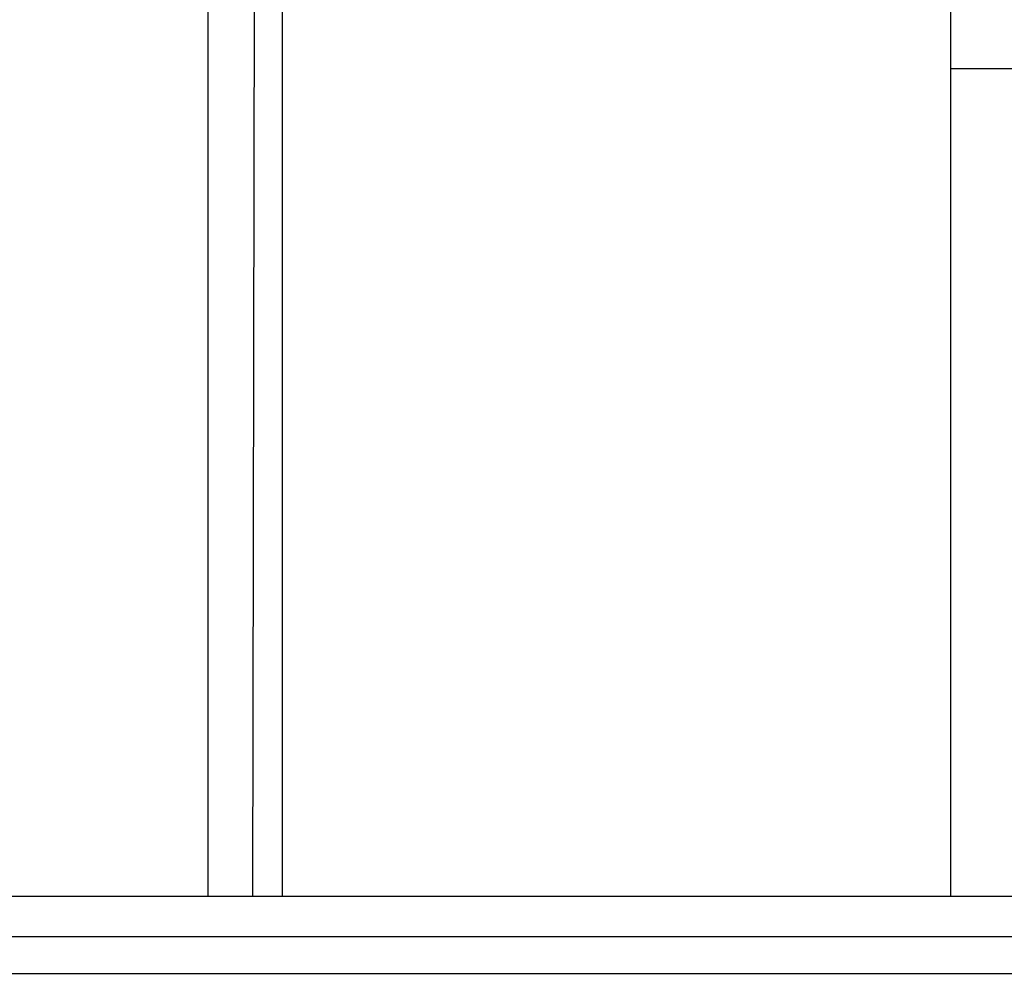
# Model space of a CAD drawing. Extents: x -29 to 28.9, y -17.1 to 17.
# Drawn here: x -24.5 to -24.3, y 4.2 to 4.4 of the extents above; entities that cross this region are included whole.
import ezdxf

# ---------------------------------------------------------------- set-up
doc = ezdxf.new("R2010")
doc.units = 0
doc.layers.get('0').update_dxf_attribs({"linetype": 'CONTINUOUS'})

msp = doc.modelspace()

# ---------------------------------------------------------------- linework, layer by layer
for p, q in [((-24.44989, 4.25554), (-24.44987, 4.61226)), ((-24.34926, 4.51072), (-24.34926, 4.36779)), ((-24.44383, 4.25554), (-24.44353, 4.42503)), ((-24.43989, 4.42512), (-24.43989, 4.25554)), ((-24.34926, 4.36779), (-24.30006, 4.36779)), ((-24.34926, 4.36779), (-24.34926, 4.25554)), ((-24.44989, 4.25554), (-24.54249, 4.25549)), ((-24.44383, 4.25554), (-24.44989, 4.25554)), ((-24.43989, 4.25554), (-24.44383, 4.25554)), ((-24.34926, 4.25554), (-24.43989, 4.25554)), ((-24.33216, 4.25554), (-24.34926, 4.25554)), ((-24.56076, 4.25011), (-24.33216, 4.25011)), ((-24.56076, 4.2451), (-24.33216, 4.2451))]:
    msp.add_line(p, q)

doc.saveas('drawing.dxf')
